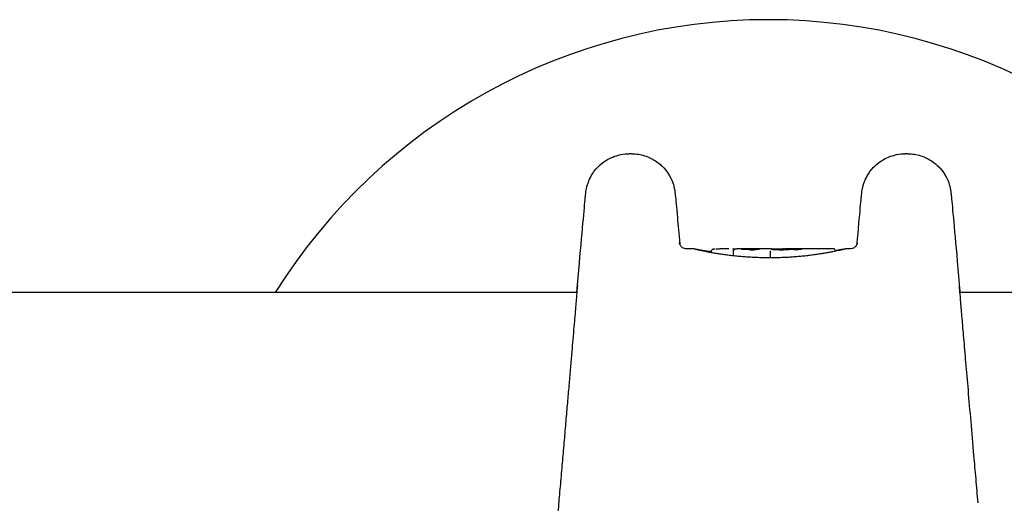
# Model space of a CAD drawing. Units: millimetres. Extents: x -3981 to 3981, y -3831 to 3839.
# Drawn here: x -1495 to -1428, y -1640 to -1606 of the extents above; entities that cross this region are included whole.
import ezdxf

# ---------------------------------------------------------------- set-up
doc = ezdxf.new("R2010")
doc.units = ezdxf.units.MM
doc.header["$LTSCALE"] = 100
doc.layers.add('SW_Toestellen', color=2, linetype='Continuous')

msp = doc.modelspace()

# ---------------------------------------------------------------- linework, layer by layer
at = {"layer": 'SW_Toestellen'}
for p, q in [((-1453.22, -1615.573), (-1453.381, -1615.573)), ((-1434.262, -1615.573), (-1434.424, -1615.573)), ((-1448.913, -1622.105), (-1449.439, -1622.105)), ((-1447.73, -1622.37), (-1447.73, -1622.241)), ((-1446.219, -1622.558), (-1446.219, -1622.259)), ((-1443.63, -1622.105), (-1445.981, -1622.105)), ((-1443.668, -1622.657), (-1443.668, -1622.359)), ((-1442.783, -1622.11), (-1442.733, -1622.109)), ((-1442.733, -1622.109), (-1442.683, -1622.109)), ((-1439.498, -1622.105), (-1442.018, -1622.105)), ((-1439.243, -1622.207), (-1439.243, -1622.275)), ((-1438.205, -1622.105), (-1438.553, -1622.105)), ((-1456.961, -1625.105), (-1770.757, -1625.105)), ((-1222.116, -1625.105), (-1430.683, -1625.105))]:
    msp.add_line(p, q, dxfattribs=at)
msp.add_arc((-1443.822, -1646.367), 40, 32.1111, 147.8889, dxfattribs=at)
for centre, major_axis, ratio, start_param, end_param in [((-1446.36, -1622.224), (-1.364, 0.059), 0.068814, 5.682298, 5.782647), ((-1446.42, -1622.187), (-1.278, 0.031), 0.054808, 5.544047, 5.586566), ((-1446.757, -1622.151), (-0.823, 0.011), 0.045446, 5.477677, 5.541162), ((-1446.844, -1622.142), (-0.699, 0.007), 0.041319, 5.426239, 5.476568), ((-1447.205, -1622.119), (-0.149, 0), 0.034112, 5.247232, 5.406824), ((-1468.813, -1647.965), (-53.418, -13.362), 0.414476, 4.181318, 4.186537), ((-1444.937, -1622.142), (-0.797, 0.024), 0.028824, 0.412077, 0.501662), ((-1444.969, -1622.134), (-0.409, 0), 0.067172, 1.374267, 1.909479), ((-1444.986, -1622.133), (-0.46, -0.001), 0.062961, 1.90893, 2.058413), ((-1444.997, -1622.134), (-0.483, -0.002), 0.059242, 2.057864, 2.19822), ((-1445.043, -1622.132), (-0.563, -0.003), 0.055887, 2.19654, 2.245279), ((-1444.857, -1622.145), (-0.261, -0.002), 0.054122, 2.256893, 2.363797), ((-1440.962, -1639.245), (-2.717, 17.136), 0.13426, 6.257862, 6.261851), ((-1441.639, -1622.354), (-1.993, 0.231), 0.019994, 0.184262, 0.252068), ((-1433.647, -1626.914), (-10.379, 4.761), 0.066665, 6.004287, 6.014599), ((-1442.688, -1622.087), (1.735, -0.005), 0.015463, 4.359155, 4.38891), ((-1442.941, -1622.093), (0.937, -0.001), 0.020438, 4.388478, 4.446478), ((-1442.998, -1622.096), (0.719, 0), 0.022485, 4.44625, 4.507181), ((-1443.049, -1622.101), (0.472, 0), 0.023911, 4.506805, 4.607689), ((-1443.059, -1622.103), (0.37, 0), 0.024477, 4.607538, 4.833863), ((-1443.124, -1622.124), (-0.699, 0), 0.074847, 1.629665, 1.859659), ((-1443.059, -1622.104), (0.366, 0), 0.023162, 4.833856, 5.063634), ((-1443.095, -1622.103), (0.473, 0.001), 0.020559, 5.063063, 5.153245), ((-1443.134, -1622.125), (-0.735, -0.001), 0.069668, 1.859373, 2.068405), ((-1443.225, -1622.1), (0.779, 0.002), 0.016834, 5.152229, 5.201953), ((-1443.386, -1622.102), (1.123, 0.006), 0.012197, 5.201392, 5.241553), ((-1444.546, -1622.175), (3.426, 0.064), 0.010754, 1.030138, 1.04251), ((-1452.152, -1624.269), (-25.579, -1.422), 0.066193, 4.324975, 4.33372), ((-1440.902, -1622.284), (3.47, -0.062), 0.048008, 2.07799, 2.110559), ((-1444.577, -1622.26), (4.105, 0.102), 0.028554, 0.974814, 1.06347), ((-1455.082, -1626.846), (-33.697, -2.604), 0.118488, 4.319619, 4.323011), ((-1455.061, -1627.007), (-33.67, -2.666), 0.122981, 4.315997, 4.319391), ((-1448.164, -1782.801), (60.666, 150.89), 0.91118, 0.375939, 0.376944), ((-1444.677, -1622.361), (4.287, 0.16), 0.046835, 0.899986, 0.974347), ((-1448.009, -1782.789), (59.804, 151.155), 0.911547, 0.369893, 0.370899), ((-1443.349, -1622.054), (-3.345, -0.036), 0.035488, 1.965336, 2.065808), ((-1439.77, -1622.109), (-0.427, -0.002), 0.006941, 3.968026, 4.022611)]:
    msp.add_ellipse(centre, major_axis=major_axis, ratio=ratio, start_param=start_param, end_param=end_param, dxfattribs=at)
for points, knots in [([(-1456.987, -1625.105), (-1456.859, -1623.663), (-1456.748, -1622.419), (-1456.565, -1620.392), (-1456.495, -1619.611), (-1456.421, -1618.82), (-1456.402, -1618.62), (-1456.382, -1618.407), (-1456.376, -1618.353), (-1456.368, -1618.273), (-1456.365, -1618.25), (-1456.356, -1618.177), (-1456.353, -1618.153), (-1456.337, -1618.056), (-1456.334, -1618.037), (-1456.323, -1617.981), (-1456.315, -1617.94), (-1456.284, -1617.81), (-1456.267, -1617.738), (-1456.184, -1617.499), (-1456.147, -1617.389), (-1455.976, -1617.059), (-1455.886, -1616.884), (-1455.553, -1616.497), (-1455.418, -1616.356), (-1455.092, -1616.103), (-1454.938, -1616), (-1454.464, -1615.757), (-1454.088, -1615.626), (-1453.568, -1615.577), (-1453.475, -1615.573), (-1453.381, -1615.573)], [-0.7290496, -0.7290496, -0.7290496, -0.7290496, -0.4915097, -0.4915097, -0.252856, -0.252856, -0.1335291, -0.1335291, -0.0738657, -0.0738657, -0.044034, -0.044034, -0.0291181, -0.0291181, -0.0262743, -0.0262743, -0.0222421, -0.0222421, -0.0189629, -0.0189629, -0.0170854, -0.0170854, -0.0158118, -0.0158118, -0.015234, -0.015234, -0.0148684, -0.0148684, -0.0143184, -0.0143184, -0.0142023, -0.0142023, -0.0142023, -0.0142023]), ([(-1453.22, -1615.573), (-1452.9, -1615.573), (-1452.592, -1615.627), (-1452.023, -1615.804), (-1451.777, -1615.933), (-1451.315, -1616.234), (-1451.141, -1616.402), (-1450.795, -1616.779), (-1450.694, -1616.948), (-1450.465, -1617.348), (-1450.425, -1617.478), (-1450.328, -1617.756), (-1450.313, -1617.829), (-1450.287, -1617.942), (-1450.28, -1617.977), (-1450.268, -1618.039), (-1450.264, -1618.063), (-1450.255, -1618.114), (-1450.252, -1618.135), (-1450.244, -1618.191), (-1450.242, -1618.211), (-1450.228, -1618.322), (-1450.224, -1618.364), (-1450.19, -1618.714), (-1450.143, -1619.217), (-1450.03, -1620.468), (-1449.976, -1621.066), (-1449.913, -1621.762)], [0.0142023, 0.0142023, 0.0142023, 0.0142023, 0.0145999, 0.0145999, 0.0150608, 0.0150608, 0.0156976, 0.0156976, 0.0167563, 0.0167563, 0.0189125, 0.0189125, 0.0226658, 0.0226658, 0.0259376, 0.0259376, 0.0298369, 0.0298369, 0.0361025, 0.0361025, 0.0506987, 0.0506987, 0.1244796, 0.1244796, 0.3631333, 0.3631333, 0.5185503, 0.5185503, 0.5185503, 0.5185503]), ([(-1437.731, -1621.762), (-1437.72, -1621.641), (-1437.709, -1621.523), (-1437.607, -1620.392), (-1437.537, -1619.611), (-1437.463, -1618.82), (-1437.445, -1618.62), (-1437.424, -1618.407), (-1437.418, -1618.353), (-1437.41, -1618.273), (-1437.407, -1618.25), (-1437.398, -1618.177), (-1437.395, -1618.153), (-1437.379, -1618.056), (-1437.376, -1618.037), (-1437.365, -1617.981), (-1437.357, -1617.94), (-1437.326, -1617.81), (-1437.309, -1617.738), (-1437.226, -1617.499), (-1437.189, -1617.389), (-1437.018, -1617.059), (-1436.928, -1616.884), (-1436.595, -1616.497), (-1436.46, -1616.356), (-1436.134, -1616.103), (-1435.98, -1616), (-1435.506, -1615.757), (-1435.13, -1615.626), (-1434.61, -1615.577), (-1434.517, -1615.573), (-1434.424, -1615.573)], [-0.5185503, -0.5185503, -0.5185503, -0.5185503, -0.4915097, -0.4915097, -0.252856, -0.252856, -0.1335291, -0.1335291, -0.0738657, -0.0738657, -0.044034, -0.044034, -0.0291181, -0.0291181, -0.0262743, -0.0262743, -0.0222421, -0.0222421, -0.0189629, -0.0189629, -0.0170854, -0.0170854, -0.0158118, -0.0158118, -0.015234, -0.015234, -0.0148684, -0.0148684, -0.0143184, -0.0143184, -0.0142023, -0.0142023, -0.0142023, -0.0142023]), ([(-1434.262, -1615.573), (-1433.942, -1615.573), (-1433.634, -1615.627), (-1433.065, -1615.804), (-1432.819, -1615.933), (-1432.357, -1616.234), (-1432.183, -1616.402), (-1431.837, -1616.779), (-1431.736, -1616.948), (-1431.507, -1617.348), (-1431.467, -1617.478), (-1431.37, -1617.756), (-1431.355, -1617.829), (-1431.329, -1617.942), (-1431.322, -1617.977), (-1431.31, -1618.039), (-1431.306, -1618.063), (-1431.297, -1618.114), (-1431.294, -1618.135), (-1431.286, -1618.191), (-1431.284, -1618.211), (-1431.27, -1618.322), (-1431.266, -1618.364), (-1431.232, -1618.714), (-1431.185, -1619.217), (-1431.048, -1620.732), (-1430.957, -1621.738), (-1430.789, -1623.616), (-1430.726, -1624.332), (-1430.657, -1625.105)], [0.0142023, 0.0142023, 0.0142023, 0.0142023, 0.0145999, 0.0145999, 0.0150608, 0.0150608, 0.0156976, 0.0156976, 0.0167563, 0.0167563, 0.0189125, 0.0189125, 0.0226658, 0.0226658, 0.0259376, 0.0259376, 0.0298369, 0.0298369, 0.0361025, 0.0361025, 0.0506987, 0.0506987, 0.1244796, 0.1244796, 0.3631333, 0.3631333, 0.601787, 0.601787, 0.7290496, 0.7290496, 0.7290496, 0.7290496]), ([(-1449.439, -1622.105), (-1449.492, -1622.105), (-1449.544, -1622.096), (-1449.639, -1622.066), (-1449.68, -1622.045), (-1449.756, -1621.995), (-1449.785, -1621.967), (-1449.84, -1621.907), (-1449.857, -1621.879), (-1449.887, -1621.829), (-1449.895, -1621.81), (-1449.908, -1621.779), (-1449.911, -1621.768), (-1449.918, -1621.747), (-1449.92, -1621.739), (-1449.925, -1621.721), (-1449.926, -1621.714), (-1449.93, -1621.696), (-1449.931, -1621.691), (-1449.933, -1621.681), (-1449.933, -1621.678), (-1449.933, -1621.678)], [0.01420225, 0.01420225, 0.01420225, 0.01420225, 0.01460057, 0.01460057, 0.01506203, 0.01506203, 0.01569524, 0.01569524, 0.01668539, 0.01668539, 0.01804455, 0.01804455, 0.01947094, 0.01947094, 0.02128212, 0.02128212, 0.02430656, 0.02430656, 0.03152129, 0.03152129, 0.04326021, 0.04326021, 0.04326021, 0.04326021]), ([(-1437.711, -1621.68), (-1437.711, -1621.68), (-1437.711, -1621.68), (-1437.711, -1621.68), (-1437.711, -1621.681), (-1437.714, -1621.699), (-1437.715, -1621.705), (-1437.723, -1621.736), (-1437.725, -1621.743), (-1437.731, -1621.763), (-1437.735, -1621.777), (-1437.753, -1621.818), (-1437.762, -1621.84), (-1437.794, -1621.89), (-1437.807, -1621.909), (-1437.844, -1621.951), (-1437.864, -1621.972), (-1437.913, -1622.012), (-1437.938, -1622.029), (-1438.016, -1622.071), (-1438.079, -1622.094), (-1438.169, -1622.104), (-1438.187, -1622.105), (-1438.205, -1622.105)], [-0.04326021, -0.04326021, -0.04326021, -0.04326021, -0.04324732, -0.04324732, -0.02872479, -0.02872479, -0.02146352, -0.02146352, -0.01986591, -0.01986591, -0.01786294, -0.01786294, -0.01645404, -0.01645404, -0.01579375, -0.01579375, -0.01527004, -0.01527004, -0.01489975, -0.01489975, -0.0143383, -0.0143383, -0.01420225, -0.01420225, -0.01420225, -0.01420225]), ([(-1448.913, -1622.105), (-1448.89, -1622.105), (-1448.871, -1622.107), (-1448.82, -1622.114), (-1448.793, -1622.118), (-1448.731, -1622.128), (-1448.695, -1622.134), (-1448.615, -1622.147), (-1448.57, -1622.155), (-1448.471, -1622.171), (-1448.417, -1622.18), (-1448.3, -1622.2), (-1448.237, -1622.21), (-1448.103, -1622.232), (-1448.031, -1622.243), (-1447.884, -1622.266), (-1447.809, -1622.278), (-1447.73, -1622.29)], [0.8429198, 0.8429198, 0.8429198, 0.8429198, 0.8959386, 0.8959386, 0.9351198, 0.9351198, 0.974301, 0.974301, 1.0134823, 1.0134823, 1.0526635, 1.0526635, 1.0918447, 1.0918447, 1.131026, 1.131026, 1.1683667, 1.1683667, 1.1683667, 1.1683667]), ([(-1443.733, -1622.721), (-1443.868, -1622.721), (-1444.003, -1622.72), (-1444.272, -1622.715), (-1444.406, -1622.712), (-1444.673, -1622.703), (-1444.805, -1622.697), (-1445.068, -1622.683), (-1445.198, -1622.675), (-1445.455, -1622.657), (-1445.582, -1622.647), (-1445.831, -1622.626), (-1445.954, -1622.614), (-1446.195, -1622.59), (-1446.313, -1622.577), (-1446.543, -1622.55), (-1446.656, -1622.535), (-1446.875, -1622.506), (-1446.981, -1622.491), (-1447.187, -1622.461), (-1447.286, -1622.445), (-1447.477, -1622.414), (-1447.569, -1622.398), (-1447.745, -1622.368), (-1447.829, -1622.352), (-1447.988, -1622.322), (-1448.064, -1622.307), (-1448.205, -1622.279), (-1448.271, -1622.265), (-1448.394, -1622.239), (-1448.451, -1622.226), (-1448.554, -1622.203), (-1448.6, -1622.192), (-1448.683, -1622.172), (-1448.719, -1622.163), (-1448.774, -1622.149), (-1448.795, -1622.144), (-1448.838, -1622.132), (-1448.858, -1622.126), (-1448.871, -1622.121), (-1448.874, -1622.12), (-1448.873, -1622.12)], [0, 0, 0, 0, 0.0406634, 0.0406634, 0.0813267, 0.0813267, 0.1219901, 0.1219901, 0.1626535, 0.1626535, 0.2033168, 0.2033168, 0.2439802, 0.2439802, 0.2846436, 0.2846436, 0.3253069, 0.3253069, 0.3659703, 0.3659703, 0.4066337, 0.4066337, 0.4472971, 0.4472971, 0.4879604, 0.4879604, 0.5286238, 0.5286238, 0.5692872, 0.5692872, 0.6099042, 0.6099042, 0.6503034, 0.6503034, 0.6903484, 0.6903484, 0.7210782, 0.7210782, 0.7671728, 0.7671728, 0.7838619, 0.7838619, 0.7838619, 0.7838619]), ([(-1447.674, -1622.15), (-1447.677, -1622.152), (-1447.68, -1622.153), (-1447.687, -1622.158), (-1447.691, -1622.16), (-1447.699, -1622.168), (-1447.704, -1622.173), (-1447.714, -1622.186), (-1447.719, -1622.194), (-1447.727, -1622.215), (-1447.73, -1622.227), (-1447.73, -1622.24), (-1447.73, -1622.24), (-1447.73, -1622.241)], [0, 0, 0, 0, 0.000582252, 0.000582252, 0.001164505, 0.001164505, 0.001746757, 0.001746757, 0.002329009, 0.002329009, 0.002894316, 0.002894316, 0.002911261, 0.002911261, 0.002911261, 0.002911261]), ([(-1447.614, -1622.134), (-1447.617, -1622.134), (-1447.621, -1622.135), (-1447.628, -1622.136), (-1447.631, -1622.136), (-1447.638, -1622.138), (-1447.641, -1622.138), (-1447.649, -1622.14), (-1447.653, -1622.141), (-1447.662, -1622.145), (-1447.667, -1622.147), (-1447.674, -1622.15)], [0, 0, 0, 0, 0.0024454, 0.0024454, 0.00489081, 0.00489081, 0.00733621, 0.00733621, 0.00978161, 0.00978161, 0.01222701, 0.01222701, 0.01222701, 0.01222701]), ([(-1447.554, -1622.128), (-1447.559, -1622.128), (-1447.563, -1622.128), (-1447.572, -1622.129), (-1447.576, -1622.13), (-1447.584, -1622.13), (-1447.588, -1622.131), (-1447.595, -1622.132), (-1447.599, -1622.132), (-1447.607, -1622.133), (-1447.61, -1622.133), (-1447.614, -1622.134)], [0, 0, 0, 0, 0.00269706, 0.00269706, 0.00539413, 0.00539413, 0.00809119, 0.00809119, 0.01078825, 0.01078825, 0.01348532, 0.01348532, 0.01348532, 0.01348532]), ([(-1446.789, -1622.108), (-1446.823, -1622.109), (-1446.856, -1622.109), (-1446.922, -1622.11), (-1446.955, -1622.11), (-1447.021, -1622.111), (-1447.054, -1622.111), (-1447.12, -1622.112), (-1447.152, -1622.113), (-1447.217, -1622.114), (-1447.249, -1622.114), (-1447.281, -1622.115)], [0.00000587, 0.00000587, 0.00000587, 0.00000587, 0.01129377, 0.01129377, 0.02258167, 0.02258167, 0.03386957, 0.03386957, 0.04515746, 0.04515746, 0.05644536, 0.05644536, 0.05644536, 0.05644536]), ([(-1446.219, -1622.259), (-1446.219, -1622.246), (-1446.217, -1622.233), (-1446.209, -1622.208), (-1446.204, -1622.197), (-1446.19, -1622.178), (-1446.181, -1622.17), (-1446.162, -1622.159), (-1446.152, -1622.156), (-1446.142, -1622.155), (-1446.141, -1622.155), (-1446.141, -1622.155)], [-0.01570261, -0.01570261, -0.01570261, -0.01570261, -0.01179701, -0.01179701, -0.00789093, -0.00789093, -0.00398389, -0.00398389, 0, 0, 0.000073, 0.000073, 0.000073, 0.000073]), ([(-1445.692, -1622.126), (-1445.693, -1622.126), (-1445.694, -1622.126), (-1445.696, -1622.126), (-1445.696, -1622.126), (-1445.698, -1622.125), (-1445.698, -1622.125), (-1445.699, -1622.125), (-1445.7, -1622.125), (-1445.7, -1622.125), (-1445.7, -1622.125), (-1445.7, -1622.125)], [0, 0, 0, 0, 0.001388194, 0.001388194, 0.002776388, 0.002776388, 0.004164582, 0.004164582, 0.005552776, 0.005552776, 0.006444418, 0.006444418, 0.006444418, 0.006444418]), ([(-1445.668, -1622.129), (-1445.67, -1622.129), (-1445.672, -1622.129), (-1445.675, -1622.128), (-1445.677, -1622.128), (-1445.68, -1622.128), (-1445.682, -1622.127), (-1445.685, -1622.127), (-1445.686, -1622.127), (-1445.689, -1622.127), (-1445.691, -1622.126), (-1445.692, -1622.126)], [0, 0, 0, 0, 0.00151537, 0.00151537, 0.00303074, 0.00303074, 0.004546109, 0.004546109, 0.006061479, 0.006061479, 0.007576849, 0.007576849, 0.007576849, 0.007576849]), ([(-1445.462, -1622.144), (-1445.475, -1622.143), (-1445.488, -1622.142), (-1445.514, -1622.141), (-1445.527, -1622.14), (-1445.551, -1622.138), (-1445.562, -1622.137), (-1445.585, -1622.136), (-1445.596, -1622.135), (-1445.617, -1622.133), (-1445.627, -1622.133), (-1445.636, -1622.132)], [0, 0, 0, 0, 0.00597007, 0.00597007, 0.01194014, 0.01194014, 0.01791021, 0.01791021, 0.02388028, 0.02388028, 0.02985034, 0.02985034, 0.02985034, 0.02985034]), ([(-1445.241, -1622.156), (-1445.257, -1622.155), (-1445.272, -1622.154), (-1445.303, -1622.153), (-1445.319, -1622.152), (-1445.349, -1622.15), (-1445.363, -1622.15), (-1445.392, -1622.148), (-1445.407, -1622.147), (-1445.435, -1622.146), (-1445.448, -1622.145), (-1445.462, -1622.144)], [0.00000399, 0.00000399, 0.00000399, 0.00000399, 0.00589743, 0.00589743, 0.01179087, 0.01179087, 0.01768432, 0.01768432, 0.02357776, 0.02357776, 0.0294712, 0.0294712, 0.0294712, 0.0294712]), ([(-1445.049, -1622.161), (-1445.063, -1622.161), (-1445.077, -1622.161), (-1445.103, -1622.16), (-1445.117, -1622.16), (-1445.143, -1622.159), (-1445.156, -1622.159), (-1445.181, -1622.158), (-1445.193, -1622.158), (-1445.218, -1622.157), (-1445.229, -1622.156), (-1445.241, -1622.156)], [0, 0, 0, 0, 0.00426623, 0.00426623, 0.00853245, 0.00853245, 0.01279868, 0.01279868, 0.0170649, 0.0170649, 0.02133113, 0.02133113, 0.02133113, 0.02133113]), ([(-1444.665, -1622.154), (-1444.665, -1622.154), (-1444.665, -1622.154), (-1444.667, -1622.154), (-1444.669, -1622.154), (-1444.671, -1622.154)], [-0.0000730995, -0.0000730995, -0.0000730995, -0.0000730995, 0, 0, 0.0008116296, 0.0008116296, 0.0008116296, 0.0008116296]), ([(-1444.601, -1622.149), (-1444.605, -1622.15), (-1444.609, -1622.15), (-1444.618, -1622.151), (-1444.622, -1622.151), (-1444.631, -1622.152), (-1444.636, -1622.152), (-1444.645, -1622.152), (-1444.65, -1622.153), (-1444.66, -1622.153), (-1444.665, -1622.153), (-1444.67, -1622.154)], [0, 0, 0, 0, 0.00204879, 0.00204879, 0.00409757, 0.00409757, 0.00614636, 0.00614636, 0.00819514, 0.00819514, 0.01024393, 0.01024393, 0.01024393, 0.01024393]), ([(-1444.55, -1622.145), (-1444.553, -1622.145), (-1444.556, -1622.145), (-1444.562, -1622.146), (-1444.566, -1622.146), (-1444.572, -1622.147), (-1444.576, -1622.147), (-1444.583, -1622.148), (-1444.586, -1622.148), (-1444.594, -1622.149), (-1444.597, -1622.149), (-1444.601, -1622.149)], [0, 0, 0, 0, 0.00195594, 0.00195594, 0.00391188, 0.00391188, 0.005867819, 0.005867819, 0.007823759, 0.007823759, 0.009779699, 0.009779699, 0.009779699, 0.009779699]), ([(-1444.507, -1622.14), (-1444.509, -1622.14), (-1444.511, -1622.14), (-1444.517, -1622.141), (-1444.519, -1622.141), (-1444.525, -1622.142), (-1444.528, -1622.142), (-1444.534, -1622.143), (-1444.537, -1622.143), (-1444.543, -1622.144), (-1444.547, -1622.144), (-1444.55, -1622.145)], [0, 0, 0, 0, 0.00223865, 0.00223865, 0.00447731, 0.00447731, 0.00671596, 0.00671596, 0.00895461, 0.00895461, 0.01119326, 0.01119326, 0.01119326, 0.01119326]), ([(-1444.476, -1622.135), (-1444.477, -1622.135), (-1444.479, -1622.136), (-1444.483, -1622.136), (-1444.485, -1622.136), (-1444.489, -1622.137), (-1444.491, -1622.137), (-1444.495, -1622.138), (-1444.497, -1622.138), (-1444.502, -1622.139), (-1444.504, -1622.139), (-1444.507, -1622.14)], [0, 0, 0, 0, 0.0021278, 0.0021278, 0.0042556, 0.0042556, 0.0063834, 0.0063834, 0.0085112, 0.0085112, 0.010639, 0.010639, 0.010639, 0.010639]), ([(-1444.433, -1622.127), (-1444.435, -1622.127), (-1444.436, -1622.127), (-1444.44, -1622.128), (-1444.443, -1622.129), (-1444.448, -1622.13), (-1444.451, -1622.13), (-1444.457, -1622.132), (-1444.46, -1622.132), (-1444.468, -1622.134), (-1444.471, -1622.134), (-1444.476, -1622.135)], [0, 0, 0, 0, 0.00474209, 0.00474209, 0.00948418, 0.00948418, 0.01422627, 0.01422627, 0.01896836, 0.01896836, 0.02371045, 0.02371045, 0.02371045, 0.02371045]), ([(-1444.416, -1622.121), (-1444.416, -1622.121), (-1444.416, -1622.122), (-1444.418, -1622.122), (-1444.419, -1622.122), (-1444.421, -1622.123), (-1444.422, -1622.123), (-1444.425, -1622.124), (-1444.426, -1622.125), (-1444.43, -1622.126), (-1444.431, -1622.126), (-1444.433, -1622.127)], [0, 0, 0, 0, 0.00461259, 0.00461259, 0.00922519, 0.00922519, 0.01383778, 0.01383778, 0.01845037, 0.01845037, 0.02306297, 0.02306297, 0.02306297, 0.02306297]), ([(-1444.413, -1622.121), (-1444.413, -1622.121), (-1444.413, -1622.121), (-1444.414, -1622.121), (-1444.414, -1622.121), (-1444.415, -1622.121), (-1444.415, -1622.121), (-1444.416, -1622.121)], [0.011073172, 0.011073172, 0.011073172, 0.011073172, 0.012203482, 0.012203482, 0.016271309, 0.016271309, 0.020339136, 0.020339136, 0.020339136, 0.020339136]), ([(-1438.592, -1622.12), (-1438.592, -1622.12), (-1438.602, -1622.124), (-1438.627, -1622.131), (-1438.644, -1622.136), (-1438.688, -1622.148), (-1438.716, -1622.156), (-1438.783, -1622.172), (-1438.822, -1622.182), (-1438.91, -1622.203), (-1438.96, -1622.214), (-1439.068, -1622.238), (-1439.128, -1622.251), (-1439.256, -1622.278), (-1439.326, -1622.292), (-1439.473, -1622.321), (-1439.551, -1622.336), (-1439.715, -1622.367), (-1439.802, -1622.382), (-1439.982, -1622.413), (-1440.077, -1622.429), (-1440.273, -1622.46), (-1440.374, -1622.475), (-1440.584, -1622.505), (-1440.693, -1622.52), (-1440.915, -1622.549), (-1441.03, -1622.562), (-1441.264, -1622.589), (-1441.383, -1622.602), (-1441.627, -1622.625), (-1441.751, -1622.636), (-1442.003, -1622.657), (-1442.131, -1622.666), (-1442.38, -1622.682), (-1442.5, -1622.689), (-1442.804, -1622.703), (-1442.989, -1622.71), (-1443.36, -1622.719), (-1443.546, -1622.721), (-1443.733, -1622.721)], [0.8426724, 0.8426724, 0.8426724, 0.8426724, 0.8780279, 0.8780279, 0.911515, 0.911515, 0.9496545, 0.9496545, 0.9892749, 0.9892749, 1.0294602, 1.0294602, 1.0699367, 1.0699367, 1.1106005, 1.1106005, 1.1512644, 1.1512644, 1.1919282, 1.1919282, 1.2325921, 1.2325921, 1.2732559, 1.2732559, 1.3139198, 1.3139198, 1.3545836, 1.3545836, 1.3952475, 1.3952475, 1.4359114, 1.4359114, 1.4765752, 1.4765752, 1.5140675, 1.5140675, 1.570306, 1.570306, 1.6265444, 1.6265444, 1.6265444, 1.6265444]), ([(-1443.668, -1622.359), (-1443.668, -1622.346), (-1443.669, -1622.333), (-1443.67, -1622.308), (-1443.67, -1622.297), (-1443.672, -1622.276), (-1443.673, -1622.268), (-1443.676, -1622.255), (-1443.677, -1622.25), (-1443.679, -1622.249), (-1443.679, -1622.249), (-1443.679, -1622.249)], [-0.01572716, -0.01572716, -0.01572716, -0.01572716, -0.01182123, -0.01182123, -0.00791501, -0.00791501, -0.00400817, -0.00400817, 0, 0, 0.00007311, 0.00007311, 0.00007311, 0.00007311]), ([(-1443.666, -1622.721), (-1443.667, -1622.713), (-1443.667, -1622.705), (-1443.668, -1622.683), (-1443.668, -1622.67), (-1443.668, -1622.657)], [-0.006683499, -0.006683499, -0.006683499, -0.006683499, -0.003905904, -0.003905904, 0, 0, 0, 0]), ([(-1443.62, -1622.105), (-1443.618, -1622.105), (-1443.615, -1622.105), (-1443.608, -1622.105), (-1443.603, -1622.105), (-1443.592, -1622.106), (-1443.586, -1622.106), (-1443.572, -1622.106), (-1443.563, -1622.106), (-1443.546, -1622.107), (-1443.536, -1622.107), (-1443.525, -1622.107)], [0, 0, 0, 0, 0.00596417, 0.00596417, 0.01192835, 0.01192835, 0.01789252, 0.01789252, 0.0238567, 0.0238567, 0.02982087, 0.02982087, 0.02982087, 0.02982087]), ([(-1443.614, -1622.13), (-1443.615, -1622.13), (-1443.616, -1622.13), (-1443.616, -1622.13), (-1443.616, -1622.13), (-1443.616, -1622.13)], [0, 0, 0, 0, 0.004162919, 0.004162919, 0.006132583, 0.006132583, 0.006132583, 0.006132583]), ([(-1443.599, -1622.134), (-1443.601, -1622.134), (-1443.602, -1622.133), (-1443.605, -1622.133), (-1443.606, -1622.132), (-1443.608, -1622.132), (-1443.609, -1622.131), (-1443.611, -1622.131), (-1443.612, -1622.131), (-1443.613, -1622.13), (-1443.614, -1622.13), (-1443.614, -1622.13)], [0, 0, 0, 0, 0.00277127, 0.00277127, 0.00554255, 0.00554255, 0.00831382, 0.00831382, 0.01108509, 0.01108509, 0.01385637, 0.01385637, 0.01385637, 0.01385637]), ([(-1443.504, -1622.155), (-1443.507, -1622.154), (-1443.509, -1622.153), (-1443.513, -1622.152), (-1443.515, -1622.152), (-1443.52, -1622.15), (-1443.522, -1622.15), (-1443.527, -1622.149), (-1443.529, -1622.148), (-1443.534, -1622.147), (-1443.536, -1622.147), (-1443.538, -1622.146)], [0, 0, 0, 0, 0.00221059, 0.00221059, 0.00442119, 0.00442119, 0.00663178, 0.00663178, 0.00884238, 0.00884238, 0.01105297, 0.01105297, 0.01105297, 0.01105297]), ([(-1443.525, -1622.107), (-1443.515, -1622.108), (-1443.502, -1622.108), (-1443.476, -1622.108), (-1443.462, -1622.109), (-1443.431, -1622.109), (-1443.415, -1622.109), (-1443.381, -1622.11), (-1443.364, -1622.11), (-1443.327, -1622.11), (-1443.308, -1622.111), (-1443.288, -1622.111)], [0.00002568, 0.00002568, 0.00002568, 0.00002568, 0.00629496, 0.00629496, 0.01256423, 0.01256423, 0.0188335, 0.0188335, 0.02510277, 0.02510277, 0.03137204, 0.03137204, 0.03137204, 0.03137204]), ([(-1443.372, -1622.169), (-1443.387, -1622.168), (-1443.401, -1622.167), (-1443.427, -1622.165), (-1443.438, -1622.163), (-1443.46, -1622.161), (-1443.469, -1622.16), (-1443.485, -1622.158), (-1443.492, -1622.157), (-1443.501, -1622.155), (-1443.504, -1622.155), (-1443.504, -1622.155)], [0, 0, 0, 0, 0.00619686, 0.00619686, 0.01239371, 0.01239371, 0.01859057, 0.01859057, 0.02478742, 0.02478742, 0.03069346, 0.03069346, 0.03069346, 0.03069346]), ([(-1443.083, -1622.176), (-1443.104, -1622.176), (-1443.125, -1622.176), (-1443.167, -1622.176), (-1443.188, -1622.176), (-1443.228, -1622.175), (-1443.248, -1622.174), (-1443.287, -1622.173), (-1443.305, -1622.172), (-1443.34, -1622.171), (-1443.357, -1622.17), (-1443.372, -1622.169)], [0, 0, 0, 0, 0.00643495, 0.00643495, 0.01286989, 0.01286989, 0.01930484, 0.01930484, 0.02573979, 0.02573979, 0.03217474, 0.03217474, 0.03217474, 0.03217474]), ([(-1442.78, -1622.17), (-1442.78, -1622.17), (-1442.78, -1622.17), (-1442.781, -1622.17), (-1442.782, -1622.17), (-1442.783, -1622.17)], [-0.0000731827, -0.0000731827, -0.0000731827, -0.0000731827, 0, 0, 0.0007624073, 0.0007624073, 0.0007624073, 0.0007624073]), ([(-1441.504, -1622.126), (-1441.508, -1622.127), (-1441.516, -1622.128), (-1441.537, -1622.13), (-1441.55, -1622.131), (-1441.581, -1622.133), (-1441.599, -1622.135), (-1441.638, -1622.137), (-1441.66, -1622.138), (-1441.706, -1622.14), (-1441.731, -1622.141), (-1441.758, -1622.141), (-1441.758, -1622.141), (-1441.758, -1622.141)], [0, 0, 0, 0, 0.00891714, 0.00891714, 0.01792451, 0.01792451, 0.02693187, 0.02693187, 0.03593924, 0.03593924, 0.0449466, 0.0449466, 0.04503682, 0.04503682, 0.04503682, 0.04503682]), ([(-1441.5, -1622.125), (-1441.5, -1622.125), (-1441.5, -1622.125), (-1441.502, -1622.126), (-1441.503, -1622.126), (-1441.504, -1622.126)], [0.039036988, 0.039036988, 0.039036988, 0.039036988, 0.04152215, 0.04152215, 0.04399559, 0.04399559, 0.04399559, 0.04399559]), ([(-1439.364, -1622.105), (-1439.368, -1622.105), (-1439.373, -1622.105), (-1439.383, -1622.105), (-1439.389, -1622.105), (-1439.4, -1622.105), (-1439.406, -1622.105), (-1439.418, -1622.105), (-1439.425, -1622.105), (-1439.438, -1622.105), (-1439.445, -1622.105), (-1439.453, -1622.105)], [0, 0, 0, 0, 0.00324129, 0.00324129, 0.00648259, 0.00648259, 0.00972388, 0.00972388, 0.01296518, 0.01296518, 0.01620647, 0.01620647, 0.01620647, 0.01620647]), ([(-1439.347, -1622.106), (-1439.348, -1622.106), (-1439.349, -1622.106), (-1439.351, -1622.106), (-1439.352, -1622.106), (-1439.354, -1622.106), (-1439.355, -1622.106), (-1439.357, -1622.106), (-1439.359, -1622.105), (-1439.361, -1622.105), (-1439.362, -1622.105), (-1439.364, -1622.105)], [0, 0, 0, 0, 0.000944053, 0.000944053, 0.001888105, 0.001888105, 0.002832158, 0.002832158, 0.003776211, 0.003776211, 0.004720263, 0.004720263, 0.004720263, 0.004720263]), ([(-1439.325, -1622.108), (-1439.328, -1622.108), (-1439.33, -1622.107), (-1439.333, -1622.107), (-1439.335, -1622.107), (-1439.337, -1622.106), (-1439.339, -1622.106), (-1439.341, -1622.106), (-1439.342, -1622.106), (-1439.344, -1622.106), (-1439.345, -1622.106), (-1439.346, -1622.106), (-1439.346, -1622.106), (-1439.347, -1622.106)], [0, 0, 0, 0, 0.000796357, 0.000796357, 0.001862229, 0.001862229, 0.0029281, 0.0029281, 0.003993972, 0.003993972, 0.005059844, 0.005059844, 0.005329358, 0.005329358, 0.005329358, 0.005329358]), ([(-1439.243, -1622.207), (-1439.243, -1622.196), (-1439.245, -1622.185), (-1439.251, -1622.166), (-1439.256, -1622.157), (-1439.266, -1622.142), (-1439.272, -1622.136), (-1439.285, -1622.124), (-1439.292, -1622.121), (-1439.303, -1622.115), (-1439.308, -1622.113), (-1439.315, -1622.111), (-1439.317, -1622.11), (-1439.322, -1622.109), (-1439.323, -1622.108), (-1439.325, -1622.108), (-1439.325, -1622.108), (-1439.325, -1622.108)], [0.004296465, 0.004296465, 0.004296465, 0.004296465, 0.004460668, 0.004460668, 0.004639882, 0.004639882, 0.004873353, 0.004873353, 0.005230247, 0.005230247, 0.005724601, 0.005724601, 0.006218954, 0.006218954, 0.006713307, 0.006713307, 0.006768231, 0.006768231, 0.006768231, 0.006768231]), ([(-1439.243, -1622.212), (-1439.238, -1622.211), (-1439.232, -1622.211), (-1439.163, -1622.199), (-1439.103, -1622.189), (-1438.992, -1622.171), (-1438.941, -1622.162), (-1438.849, -1622.147), (-1438.807, -1622.14), (-1438.714, -1622.125), (-1438.669, -1622.118), (-1438.599, -1622.108), (-1438.579, -1622.105), (-1438.553, -1622.105)], [0.5451983, 0.5451983, 0.5451983, 0.5451983, 0.5485302, 0.5485302, 0.5877109, 0.5877109, 0.6268916, 0.6268916, 0.6660723, 0.6660723, 0.7248434, 0.7248434, 0.7836145, 0.7836145, 0.7836145, 0.7836145]), ([(-1458.273, -1640.322), (-1458.233, -1639.871), (-1458.194, -1639.424), (-1458.113, -1638.49), (-1458.071, -1638.004), (-1457.988, -1637.047), (-1457.947, -1636.576), (-1457.866, -1635.652), (-1457.827, -1635.198), (-1457.75, -1634.312), (-1457.713, -1633.879), (-1457.64, -1633.035), (-1457.604, -1632.624), (-1457.535, -1631.826), (-1457.502, -1631.44), (-1457.437, -1630.693), (-1457.406, -1630.333), (-1457.347, -1629.642), (-1457.318, -1629.31), (-1457.264, -1628.677), (-1457.238, -1628.376), (-1457.189, -1627.804), (-1457.166, -1627.534), (-1457.123, -1627.028), (-1457.103, -1626.791), (-1457.066, -1626.352), (-1457.049, -1626.149), (-1457.017, -1625.78), (-1457.003, -1625.613), (-1456.979, -1625.315), (-1456.968, -1625.184), (-1456.945, -1624.904), (-1456.935, -1624.777), (-1456.925, -1624.653), (-1456.923, -1624.622), (-1456.922, -1624.597), (-1456.921, -1624.591), (-1456.921, -1624.591)], [-1.279333, -1.279333, -1.279333, -1.279333, -1.214543, -1.214543, -1.142264, -1.142264, -1.069985, -1.069985, -0.997706, -0.997706, -0.925427, -0.925427, -0.853148, -0.853148, -0.780868, -0.780868, -0.708589, -0.708589, -0.63631, -0.63631, -0.564031, -0.564031, -0.491752, -0.491752, -0.419473, -0.419473, -0.347194, -0.347194, -0.274914, -0.274914, -0.202635, -0.202635, -0.094216, -0.094216, -0.040007, -0.040007, -0.016361, -0.016361, -0.016361, -0.016361]), ([(-1430.723, -1624.591), (-1430.723, -1624.591), (-1430.721, -1624.617), (-1430.713, -1624.73), (-1430.702, -1624.867), (-1430.67, -1625.252), (-1430.65, -1625.501), (-1430.599, -1626.106), (-1430.569, -1626.463), (-1430.499, -1627.279), (-1430.46, -1627.738), (-1430.374, -1628.751), (-1430.326, -1629.305), (-1430.223, -1630.499), (-1430.168, -1631.139), (-1430.051, -1632.495), (-1429.989, -1633.212), (-1429.859, -1634.709), (-1429.791, -1635.49), (-1429.676, -1636.821), (-1429.629, -1637.355), (-1429.535, -1638.441), (-1429.487, -1638.994), (-1429.438, -1639.554)], [0.016361, 0.016361, 0.016361, 0.016361, 0.074301, 0.074301, 0.199955, 0.199955, 0.325609, 0.325609, 0.451264, 0.451264, 0.576918, 0.576918, 0.702573, 0.702573, 0.828227, 0.828227, 0.953881, 0.953881, 1.079536, 1.079536, 1.160939, 1.160939, 1.242342, 1.242342, 1.242342, 1.242342])]:
    msp.add_open_spline(points, degree=3, knots=knots, dxfattribs=at)
for points in [[(-1446.279, -1622.105), (-1446.179, -1622.105), (-1446.08, -1622.105), (-1445.981, -1622.105)], [(-1446.222, -1622.586), (-1446.22, -1622.577), (-1446.219, -1622.568), (-1446.219, -1622.558)]]:
    msp.add_open_spline(points, degree=3, dxfattribs=at)

doc.saveas('drawing.dxf')
